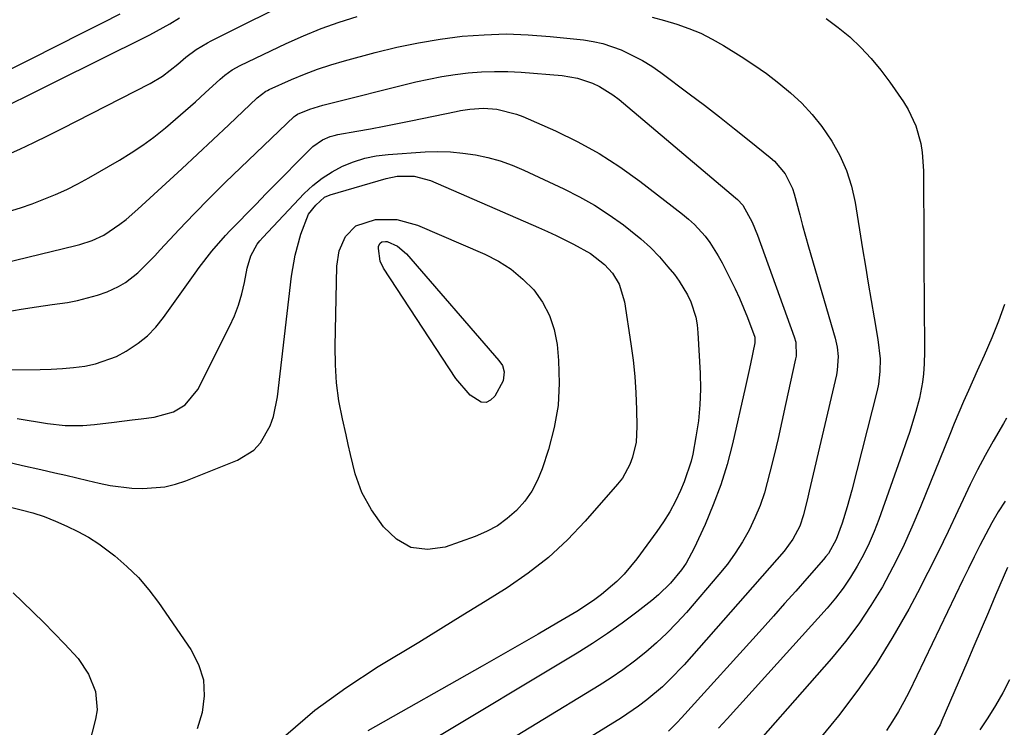
# Model space of a CAD drawing. Units: inches. Extents: x 1841421 to 1846753, y 447555 to 452921.
# Drawn here: x 1844045 to 1844268, y 451290 to 451450 of the extents above; entities that cross this region are included whole.
import ezdxf

# ---------------------------------------------------------------- set-up
doc = ezdxf.new("R2010")
doc.units = ezdxf.units.IN
doc.header["$MEASUREMENT"] = 0
doc.layers.add('7', color=7, linetype='Continuous')
doc.layers.add('8', color=7, linetype='Continuous')

msp = doc.modelspace()

# ---------------------------------------------------------------- linework, layer by layer
at = {"layer": '7', "color": 18}
for points in [[(1844036.39, 451435.3, 1926), (1844055.18, 451444.74, 1926), (1844057.3, 451445.81, 1926), (1844061.56, 451447.95, 1926), (1844063.69, 451449.01, 1926), (1844067.7, 451451.03, 1926)], [(1844042.4, 451406.27, 1932), (1844045.09, 451407.13, 1932), (1844047.76, 451408.06, 1932), (1844050.41, 451409.05, 1932), (1844053.02, 451410.13, 1932), (1844055.59, 451411.29, 1932), (1844058.11, 451412.57, 1932), (1844060.58, 451413.93, 1932), (1844067.5, 451417.94, 1932), (1844070.17, 451419.58, 1932), (1844072.77, 451421.3, 1932), (1844075.28, 451423.15, 1932), (1844077.95, 451425.27, 1932), (1844080.23, 451427.2, 1932), (1844082.5, 451429.15, 1932), (1844084.73, 451431.14, 1932), (1844086.94, 451433.15, 1932), (1844090.31, 451436.27, 1932), (1844091.36, 451437.17, 1932), (1844093.05, 451438.38, 1932), (1844094.87, 451439.38, 1932), (1844105.26, 451444.33, 1932), (1844109.19, 451446.09, 1932), (1844113.18, 451447.72, 1932), (1844117.24, 451449.15, 1932), (1844121.35, 451450.45, 1932)], [(1844188.11, 451450.32, 1932), (1844190.91, 451449.51, 1932), (1844193.71, 451448.68, 1932), (1844196.45, 451447.73, 1932), (1844199.14, 451446.64, 1932), (1844201.72, 451445.33, 1932), (1844204.25, 451443.9, 1932), (1844208.23, 451441.41, 1932), (1844211.15, 451439.5, 1932), (1844214, 451437.5, 1932), (1844216.76, 451435.37, 1932), (1844219.46, 451433.17, 1932), (1844221.99, 451430.79, 1932), (1844224.37, 451428.28, 1932), (1844226.51, 451425.57, 1932), (1844228.81, 451422.22, 1932), (1844230.61, 451418.94, 1932), (1844232.14, 451415.55, 1932), (1844233.24, 451412, 1932), (1844234.06, 451408.35, 1932), (1844235.75, 451397.86, 1932), (1844236.39, 451393.95, 1932), (1844237.04, 451390.05, 1932), (1844237.7, 451386.14, 1932), (1844238.38, 451382.24, 1932), (1844239.24, 451377.3, 1932), (1844239.7, 451372.97, 1932), (1844239.69, 451370.07, 1932), (1844239.34, 451367.2, 1932), (1844239.03, 451365.78, 1932), (1844233.3, 451343.22, 1932), (1844232.8, 451341.33, 1932), (1844232.27, 451339.46, 1932), (1844231.11, 451335.73, 1932), (1844229.81, 451332.06, 1932), (1844228.01, 451328.91, 1932), (1844227.46, 451328.19, 1932), (1844226.88, 451327.49, 1932), (1844223.11, 451323.18, 1932), (1844220.61, 451320.34, 1932), (1844218.11, 451317.52, 1932), (1844215.59, 451314.7, 1932), (1844213.07, 451311.9, 1932), (1844194.74, 451291.65, 1932), (1844193.79, 451290.64, 1932), (1844191.79, 451288.69, 1932)], [(1844042.93, 451430.69, 1928), (1844046.89, 451432.64, 1928), (1844048.87, 451433.63, 1928), (1844052.84, 451435.59, 1928), (1844073.65, 451445.91, 1928), (1844074.41, 451446.3, 1928), (1844075.92, 451447.1, 1928), (1844078.9, 451448.81, 1928), (1844081.14, 451450.15, 1928)], [(1844033.07, 451392.66, 1934), (1844057.61, 451398.61, 1934), (1844058.55, 451398.85, 1934), (1844061.33, 451399.7, 1934), (1844063.95, 451400.93, 1934), (1844067.58, 451403.4, 1934), (1844069, 451404.48, 1934), (1844071.71, 451406.81, 1934), (1844078.04, 451412.65, 1934), (1844081.61, 451415.95, 1934), (1844085.17, 451419.26, 1934), (1844088.72, 451422.58, 1934), (1844092.25, 451425.92, 1934), (1844098.72, 451432.02, 1934), (1844100.69, 451433.51, 1934), (1844101.06, 451433.7, 1934), (1844101.43, 451433.88, 1934), (1844106.48, 451436.14, 1934), (1844109.41, 451437.37, 1934), (1844112.37, 451438.5, 1934), (1844115.39, 451439.5, 1934), (1844118.43, 451440.4, 1934), (1844125.42, 451442.29, 1934), (1844130.28, 451443.48, 1934), (1844135.18, 451444.51, 1934), (1844140.11, 451445.31, 1934), (1844145.08, 451445.96, 1934), (1844150.07, 451446.32, 1934), (1844155.05, 451446.48, 1934), (1844160.04, 451446.31, 1934), (1844165.03, 451445.94, 1934), (1844172.58, 451445.13, 1934), (1844174.78, 451444.79, 1934), (1844176.94, 451444.33, 1934), (1844181.13, 451442.89, 1934), (1844181.57, 451442.7, 1934), (1844185.96, 451440.49, 1934), (1844188.04, 451439.18, 1934), (1844190.07, 451437.77, 1934), (1844196.5, 451432.94, 1934), (1844199.93, 451430.33, 1934), (1844203.34, 451427.71, 1934), (1844206.73, 451425.04, 1934), (1844210.1, 451422.35, 1934), (1844214.84, 451418.52, 1934), (1844215.78, 451417.69, 1934), (1844218.2, 451414.85, 1934), (1844219.86, 451411.52, 1934), (1844220.24, 451410.33, 1934), (1844221.51, 451405.52, 1934), (1844222.17, 451403.12, 1934), (1844223.53, 451398.31, 1934), (1844229.55, 451377.61, 1934), (1844230.01, 451375.57, 1934)], [(1844041.8, 451383.59, 1936), (1844045.27, 451384.19, 1936), (1844048.76, 451384.74, 1936), (1844052.26, 451385.24, 1936), (1844055.73, 451385.71, 1936), (1844058.04, 451386.12, 1936), (1844062.53, 451387.32, 1936), (1844064.73, 451388.12, 1936), (1844067.33, 451389.3, 1936), (1844068.88, 451390.19, 1936), (1844071.67, 451392.42, 1936), (1844072.97, 451393.69, 1936), (1844075.51, 451396.28, 1936), (1844076.75, 451397.59, 1936), (1844081.05, 451402.19, 1936), (1844084.46, 451405.78, 1936), (1844087.92, 451409.33, 1936), (1844091.44, 451412.83, 1936), (1844095, 451416.28, 1936), (1844107.09, 451427.8, 1936), (1844107.29, 451427.98, 1936), (1844107.85, 451428.35, 1936), (1844110.61, 451429.47, 1936), (1844113.58, 451430.39, 1936), (1844134.65, 451435.61, 1936), (1844137.58, 451436.27, 1936), (1844140.52, 451436.85, 1936), (1844143.49, 451437.3, 1936), (1844146.47, 451437.67, 1936), (1844149.46, 451437.9, 1936), (1844152.45, 451438.01, 1936), (1844155.45, 451437.97, 1936), (1844158.45, 451437.81, 1936), (1844167.73, 451437.07, 1936), (1844171.23, 451436.5, 1936), (1844174.6, 451435.37, 1936), (1844176.2, 451434.59, 1936), (1844179.22, 451432.72, 1936), (1844180.63, 451431.64, 1936), (1844206.97, 451409.41, 1936), (1844207.42, 451409.02, 1936), (1844208.64, 451407.72, 1936), (1844210.77, 451403.91, 1936), (1844211.98, 451400.94, 1936), (1844220.3, 451377.93, 1936), (1844220.64, 451376.71, 1936)], [(1844043.07, 451370.42, 1938), (1844049.56, 451370.5, 1938), (1844052.09, 451370.59, 1938), (1844054.62, 451370.74, 1938), (1844057.14, 451370.99, 1938), (1844059.66, 451371.31, 1938), (1844062.12, 451371.82, 1938), (1844066.81, 451373.49, 1938), (1844069.04, 451374.64, 1938), (1844071.74, 451376.45, 1938), (1844073.86, 451378.17, 1938), (1844075.75, 451380.14, 1938), (1844077.48, 451382.27, 1938), (1844084.67, 451392.36, 1938), (1844085.59, 451393.62, 1938), (1844088.45, 451397.32, 1938), (1844091.52, 451400.85, 1938), (1844092.59, 451401.99, 1938), (1844098.45, 451407.99, 1938), (1844100.68, 451410.28, 1938), (1844102.92, 451412.56, 1938), (1844105.15, 451414.85, 1938), (1844107.4, 451417.12, 1938), (1844110.58, 451420.36, 1938), (1844111.26, 451420.98, 1938), (1844113.52, 451422.54, 1938), (1844115.21, 451423.26, 1938), (1844116.09, 451423.52, 1938), (1844116.99, 451423.72, 1938), (1844121.29, 451424.46, 1938), (1844124.35, 451425.01, 1938), (1844127.41, 451425.58, 1938), (1844130.46, 451426.18, 1938), (1844133.51, 451426.8, 1938), (1844143.72, 451428.94, 1938), (1844144.75, 451429.14, 1938), (1844146.81, 451429.46, 1938), (1844149.92, 451429.69, 1938), (1844152.97, 451429.43, 1938), (1844157.4, 451428.36, 1938), (1844158.83, 451427.81, 1938), (1844166.26, 451424.53, 1938), (1844171.27, 451422.1, 1938), (1844176.15, 451419.43, 1938), (1844180.82, 451416.41, 1938), (1844185.35, 451413.16, 1938), (1844195, 451405.69, 1938), (1844196.37, 451404.54, 1938), (1844197.69, 451403.33, 1938), (1844200.08, 451400.68, 1938), (1844201.16, 451399.24, 1938), (1844203.09, 451396.24, 1938), (1844203.95, 451394.66, 1938), (1844205.87, 451390.9, 1938), (1844206.9, 451388.78, 1938), (1844207.89, 451386.64, 1938), (1844209.69, 451382.28, 1938), (1844211.34, 451377.86, 1938)], [(1844041.52, 451349.8, 1942), (1844045.6, 451348.83, 1942), (1844049.69, 451347.88, 1942), (1844052.88, 451347.15, 1942), (1844055.37, 451346.57, 1942), (1844057.86, 451345.98, 1942), (1844060.35, 451345.39, 1942), (1844062.93, 451344.78, 1942), (1844065.38, 451344.27, 1942), (1844070.33, 451343.66, 1942), (1844072.83, 451343.55, 1942), (1844077.77, 451343.98, 1942), (1844080.17, 451344.57, 1942), (1844082.53, 451345.35, 1942), (1844094.26, 451349.98, 1942), (1844097.97, 451352.28, 1942), (1844099.42, 451353.89, 1942), (1844101.6, 451357.8, 1942), (1844102.39, 451359.92, 1942), (1844103.32, 451364.35, 1942), (1844106.49, 451391.62, 1942), (1844107.29, 451396.44, 1942), (1844108.54, 451401.17, 1942), (1844110.3, 451405.67, 1942), (1844111.94, 451407.76, 1942), (1844113.94, 451409.53, 1942), (1844115.22, 451410.09, 1942), (1844127.86, 451413.78, 1942), (1844130.38, 451414.3, 1942), (1844134.23, 451414.32, 1942), (1844137.93, 451413.31, 1942), (1844162.39, 451402.65, 1942), (1844164.39, 451401.75, 1942), (1844166.37, 451400.83, 1942), (1844170.3, 451398.9, 1942), (1844174.13, 451396.79, 1942), (1844177.36, 451394.33, 1942), (1844179.14, 451392.33, 1942), (1844180.63, 451389.86, 1942), (1844181.88, 451385.85, 1942), (1844183.3, 451376.3, 1942), (1844183.78, 451372.61, 1942), (1844184.16, 451368.92, 1942)], [(1844164.91, 451382.78, 1944), (1844165.94, 451379.58, 1944), (1844166.58, 451376.2, 1944), (1844166.92, 451372.55, 1944), (1844167.07, 451367.44, 1944), (1844166.82, 451362.38, 1944), (1844165.94, 451357.39, 1944), (1844164.65, 451352.45, 1944), (1844163.2, 451348.03, 1944), (1844162.14, 451345.44, 1944), (1844160.87, 451342.98, 1944), (1844159.26, 451340.73, 1944), (1844157.43, 451338.62, 1944), (1844155.32, 451336.77, 1944), (1844153.08, 451335.14, 1944), (1844150.64, 451333.82, 1944), (1844148.06, 451332.71, 1944), (1844141.27, 451330.33, 1944), (1844137.23, 451329.81, 1944), (1844133.5, 451330.24, 1944), (1844130.23, 451332.09, 1944), (1844127.26, 451334.89, 1944), (1844124.57, 451338.79, 1944), (1844122.37, 451342.69, 1944), (1844120.91, 451346.92, 1944), (1844119.83, 451351.32, 1944), (1844119.32, 451353.52, 1944), (1844118.81, 451355.73, 1944), (1844117.98, 451359.39, 1944), (1844117.21, 451363.44, 1944), (1844116.65, 451367.51, 1944), (1844116.39, 451371.62, 1944), (1844116.33, 451375.74, 1944), (1844116.74, 451393.9, 1944), (1844117.27, 451397.38, 1944), (1844118.68, 451400.61, 1944), (1844121, 451403.04, 1944), (1844125.49, 451404.45, 1944), (1844130.34, 451404.5, 1944), (1844135.01, 451403.21, 1944), (1844150.2, 451396.65, 1944), (1844153.29, 451395.06, 1944), (1844156.2, 451393.21, 1944), (1844158.84, 451391, 1944), (1844161.3, 451388.54, 1944), (1844163.3, 451385.74, 1944), (1844164.91, 451382.78, 1944)], [(1844154.21, 451371.4, 1946), (1844154.63, 451370.03, 1946), (1844154.41, 451367.97, 1946), (1844152.49, 451364.47, 1946), (1844151.55, 451363.56, 1946), (1844150.52, 451363.06, 1946), (1844149.38, 451363.14, 1946), (1844146.9, 451364.71, 1946), (1844143.66, 451368.51, 1946), (1844127.32, 451393.47, 1946), (1844126.56, 451395.03, 1946), (1844126.13, 451397.95, 1946), (1844126.18, 451398.47, 1946), (1844126.53, 451399.15, 1946), (1844126.94, 451399.42, 1946), (1844127.75, 451399.54, 1946), (1844128.11, 451399.52, 1946), (1844130.49, 451398.41, 1946), (1844132.49, 451396.72, 1946), (1844153.44, 451372.59, 1946), (1844154.21, 451371.4, 1946)], [(1844267.88, 451385.25, 1928), (1844266.5, 451381.44, 1928), (1844264.99, 451377.67, 1928), (1844263.26, 451373.7, 1928), (1844261.73, 451370.22, 1928), (1844259.7, 451365.75, 1928), (1844258.6, 451363.29, 1928), (1844257.53, 451360.82, 1928), (1844256.49, 451358.32, 1928), (1844255.47, 451355.82, 1928), (1844248.88, 451339.42, 1928), (1844246.92, 451334.8, 1928), (1844244.84, 451330.25, 1928), (1844242.59, 451325.78, 1928), (1844240.23, 451321.36, 1928), (1844237.64, 451317.08, 1928), (1844234.89, 451312.92, 1928), (1844231.88, 451308.94, 1928), (1844228.69, 451305.08, 1928), (1844206.02, 451279.33, 1928)], [(1844211.34, 451377.86, 1938), (1844211.37, 451376.76, 1938), (1844211.33, 451376.54, 1938), (1844210.38, 451371.81, 1938), (1844210.01, 451370.08, 1938), (1844209.25, 451366.65, 1938), (1844206.29, 451353.7, 1938), (1844205.07, 451349.01, 1938), (1844203.66, 451344.39, 1938), (1844201.96, 451339.87, 1938), (1844200.08, 451335.41, 1938), (1844197.65, 451330.09, 1938), (1844195.82, 451326.72, 1938), (1844194.74, 451325.14, 1938), (1844192.29, 451322.18, 1938), (1844189.53, 451319.5, 1938), (1844188.05, 451318.27, 1938), (1844184.63, 451315.59, 1938), (1844181.36, 451313.12, 1938), (1844178.03, 451310.74, 1938), (1844174.61, 451308.48, 1938), (1844171.14, 451306.31, 1938), (1844136.92, 451285.79, 1938)], [(1844220.64, 451376.71, 1936), (1844220.7, 451373.57, 1936), (1844220.59, 451372.94, 1936), (1844218.34, 451362.63, 1936), (1844217.48, 451358.78, 1936), (1844216.61, 451354.94, 1936), (1844215.7, 451351.1, 1936), (1844214.78, 451347.27, 1936), (1844213.52, 451342.63, 1936), (1844212.55, 451339.74, 1936), (1844211.37, 451336.93, 1936), (1844210.06, 451334.17, 1936), (1844208.56, 451331.52, 1936), (1844206.94, 451328.93, 1936), (1844205.14, 451326.47, 1936), (1844203.23, 451324.09, 1936), (1844195.89, 451315.54, 1936), (1844193.72, 451313.14, 1936), (1844191.47, 451310.82, 1936), (1844189.1, 451308.62, 1936), (1844186.65, 451306.5, 1936), (1844184.11, 451304.49, 1936), (1844181.51, 451302.56, 1936), (1844178.83, 451300.74, 1936), (1844176.1, 451299, 1936), (1844133.75, 451273.19, 1936)], [(1844230.01, 451375.57, 1934), (1844230.22, 451373.49, 1934), (1844230.03, 451370.38, 1934), (1844229.83, 451369.35, 1934), (1844223.67, 451342.98, 1934), (1844223.36, 451341.64, 1934), (1844222.35, 451337.65, 1934), (1844221.53, 451335.05, 1934), (1844219.99, 451332.09, 1934), (1844218, 451329.42, 1934), (1844195.35, 451303.7, 1934), (1844192.14, 451300.32, 1934), (1844190.44, 451298.72, 1934), (1844186.88, 451295.71, 1934), (1844185.03, 451294.3, 1934), (1844181.16, 451291.7, 1934), (1844154.73, 451275.36, 1934)], [(1844184.16, 451368.92, 1942), (1844184.41, 451365.22, 1942), (1844184.57, 451361.5, 1942), (1844184.67, 451357.63, 1942), (1844184.47, 451354.11, 1942), (1844183.7, 451350.66, 1942), (1844183.07, 451349.01, 1942), (1844181.37, 451345.96, 1942), (1844180.3, 451344.57, 1942), (1844172.96, 451336.16, 1942), (1844168.92, 451331.93, 1942), (1844164.67, 451327.96, 1942), (1844160.08, 451324.39, 1942), (1844155.27, 451321.07, 1942), (1844150.28, 451317.97, 1942), (1844145.29, 451314.88, 1942), (1844140.28, 451311.81, 1942), (1844135.26, 451308.75, 1942), (1844126.09, 451303.2, 1942), (1844118.8, 451298.42, 1942), (1844111.78, 451293.3, 1942), (1844105.15, 451287.69, 1942)], [(1844268.33, 451359.53, 1926), (1844267.64, 451358.33, 1926), (1844265.33, 451354.3, 1926), (1844263.53, 451351.06, 1926), (1844261.79, 451347.79, 1926), (1844260.13, 451344.48, 1926), (1844258.53, 451341.13, 1926), (1844257.31, 451338.5, 1926), (1844255.11, 451333.83, 1926), (1844252.86, 451329.19, 1926), (1844250.53, 451324.58, 1926), (1844248.15, 451320, 1926), (1844246.19, 451316.3, 1926), (1844242.62, 451310, 1926), (1844238.82, 451303.85, 1926), (1844234.68, 451297.92, 1926), (1844230.31, 451292.15, 1926), (1844228.6, 451290.01, 1926), (1844224.68, 451285.3, 1926)], [(1844042.58, 451339.45, 1944), (1844045.23, 451338.76, 1944), (1844047.87, 451338.05, 1944), (1844050.48, 451337.23, 1944)], [(1844268.02, 451340.72, 1924), (1844266.48, 451338.28, 1924), (1844265.03, 451335.78, 1924), (1844263.65, 451333.25, 1924), (1844262.33, 451330.68, 1924), (1844261.02, 451328.1, 1924), (1844259.73, 451325.51, 1924), (1844258.47, 451322.91, 1924), (1844246.27, 451297.56, 1924), (1844245.12, 451295.3, 1924), (1844243.89, 451293.08, 1924), (1844242.56, 451290.93, 1924), (1844241.16, 451288.82, 1924)], [(1844050.48, 451337.23, 1944), (1844053.02, 451336.23, 1944), (1844055.61, 451335.09, 1944), (1844058.1, 451333.89, 1944), (1844060.52, 451332.56, 1944), (1844062.83, 451331.05, 1944), (1844066.45, 451328.33, 1944), (1844069.2, 451325.95, 1944), (1844071.8, 451323.42, 1944), (1844074.16, 451320.67, 1944), (1844076.36, 451317.77, 1944), (1844083.69, 451307.14, 1944), (1844085.41, 451303.78, 1944), (1844086.51, 451300.3, 1944), (1844086.7, 451296.66, 1944), (1844086.26, 451292.91, 1944), (1844085.09, 451289.17, 1944)], [(1844268.54, 451325.73, 1922), (1844265.87, 451319.42, 1922), (1844264.24, 451315.59, 1922), (1844262.61, 451311.75, 1922), (1844260.97, 451307.92, 1922), (1844259.33, 451304.09, 1922), (1844253.72, 451291.04, 1922), (1844253.29, 451290.11, 1922), (1844251.22, 451286.46, 1922)], [(1844043.48, 451319.95, 1946), (1844045.57, 451317.94, 1946), (1844047.98, 451315.6, 1946), (1844050.37, 451313.23, 1946)], [(1844050.37, 451313.23, 1946), (1844052.74, 451310.85, 1946), (1844055.09, 451308.44, 1946), (1844058.15, 451305.11, 1946), (1844060.52, 451301.55, 1946), (1844062.12, 451297.6, 1946), (1844062.44, 451293.49, 1946), (1844062.12, 451291.4, 1946), (1844060.61, 451285.45, 1946), (1844059.81, 451282.44, 1946), (1844058.95, 451279.44, 1946), (1844058.02, 451276.46, 1946), (1844057.04, 451273.49, 1946), (1844055.94, 451270.3, 1946), (1844054.98, 451267.6, 1946), (1844054.01, 451264.9, 1946), (1844053.03, 451262.21, 1946), (1844052.02, 451259.53, 1946), (1844050.99, 451256.86, 1946), (1844049.94, 451254.19, 1946), (1844048.86, 451251.54, 1946), (1844043.38, 451238.17, 1946)]]:
    msp.add_polyline3d(points, dxfattribs=at)
at = {"layer": '8', "color": 18}
for points in [[(1844041.7, 451418.96, 1930), (1844044.94, 451420.43, 1930), (1844048.16, 451421.93, 1930), (1844051.36, 451423.49, 1930), (1844054.54, 451425.08, 1930), (1844074.44, 451435.24, 1930), (1844077.27, 451436.95, 1930), (1844080.73, 451439.68, 1930), (1844082.54, 451441.21, 1930), (1844084.91, 451442.95, 1930), (1844087.44, 451444.45, 1930), (1844088.31, 451444.91, 1930), (1844109.06, 451455.34, 1930)], [(1844227.51, 451449.95, 1930), (1844230.26, 451447.96, 1930), (1844232.9, 451445.8, 1930), (1844235.36, 451443.42, 1930), (1844237.71, 451440.95, 1930), (1844239.88, 451438.31, 1930), (1844241.92, 451435.58, 1930), (1844245.02, 451431.11, 1930), (1844246.11, 451429.36, 1930), (1844247.83, 451425.65, 1930), (1844248.92, 451421.66, 1930), (1844249.27, 451419.63, 1930), (1844249.55, 451415.51, 1930), (1844249.72, 451381.69, 1930), (1844249.75, 451378.86, 1930), (1844249.79, 451374.62, 1930), (1844249.69, 451371.8, 1930), (1844249.51, 451369.51, 1930), (1844249.29, 451367.68, 1930), (1844248.61, 451364.04, 1930), (1844247.8, 451361.03, 1930), (1844246.34, 451356.26, 1930), (1844245.56, 451353.89, 1930), (1844244.74, 451351.54, 1930), (1844239.43, 451336.6, 1930), (1844238.38, 451333.87, 1930), (1844237.23, 451331.18, 1930), (1844235.94, 451328.56, 1930), (1844234.55, 451325.98, 1930), (1844233.02, 451323.48, 1930), (1844231.38, 451321.06, 1930), (1844229.59, 451318.76, 1930), (1844227.7, 451316.52, 1930), (1844205.06, 451291.45, 1930), (1844203.14, 451289.34, 1930)], [(1844044.33, 451359.43, 1940), (1844051.24, 451358.28, 1940), (1844055.22, 451357.86, 1940), (1844059.22, 451357.87, 1940), (1844061.88, 451358.1, 1940), (1844066.35, 451358.62, 1940), (1844070.38, 451359.11, 1940), (1844072.4, 451359.36, 1940), (1844075.34, 451359.73, 1940), (1844079.77, 451360.98, 1940), (1844082.42, 451362.54, 1940), (1844085.29, 451366.01, 1940), (1844092.46, 451380.25, 1940), (1844093.54, 451382.65, 1940), (1844094.49, 451385.11, 1940), (1844095.22, 451387.63, 1940), (1844095.82, 451390.2, 1940), (1844096.43, 451393.46, 1940), (1844097.28, 451396.29, 1940), (1844098.69, 451398.89, 1940), (1844099.29, 451399.67, 1940), (1844099.94, 451400.42, 1940), (1844109.36, 451410.34, 1940), (1844111.32, 451412.18, 1940), (1844113.39, 451413.86, 1940), (1844115.64, 451415.29, 1940), (1844118.01, 451416.56, 1940), (1844120.5, 451417.56, 1940), (1844123.04, 451418.37, 1940), (1844125.66, 451418.89, 1940), (1844128.32, 451419.22, 1940), (1844136.7, 451419.77, 1940), (1844139.57, 451419.85, 1940), (1844142.44, 451419.8, 1940), (1844145.29, 451419.53, 1940), (1844148.13, 451419.13, 1940), (1844150.94, 451418.51, 1940), (1844153.7, 451417.75, 1940), (1844156.39, 451416.78, 1940), (1844159.04, 451415.67, 1940), (1844168.1, 451411.44, 1940), (1844171.64, 451409.65, 1940), (1844175.09, 451407.71, 1940), (1844178.41, 451405.55, 1940), (1844181.64, 451403.24, 1940), (1844183.24, 451402.02, 1940), (1844185.53, 451400.14, 1940), (1844187.72, 451398.16, 1940), (1844189.76, 451396.03, 1940), (1844191.7, 451393.79, 1940), (1844193.15, 451392.01, 1940), (1844194.23, 451390.55, 1940), (1844196.09, 451387.46, 1940), (1844196.87, 451385.82, 1940), (1844197.98, 451382.39, 1940), (1844198.3, 451380.62, 1940), (1844198.49, 451378.82, 1940), (1844198.98, 451369.73, 1940), (1844199.05, 451366.1, 1940), (1844198.94, 451362.49, 1940), (1844198.58, 451358.89, 1940), (1844198.04, 451355.3, 1940), (1844197.31, 451351.38, 1940), (1844196.95, 451349.78, 1940), (1844195.39, 451345.12, 1940), (1844194.54, 451343.17, 1940), (1844193.37, 451340.72, 1940), (1844192.11, 451338.34, 1940)], [(1844192.11, 451338.34, 1940), (1844190.68, 451336.05, 1940), (1844189.15, 451333.82, 1940), (1844184.64, 451327.69, 1940), (1844181.74, 451324.18, 1940), (1844180.13, 451322.56, 1940), (1844176.68, 451319.58, 1940), (1844174.86, 451318.21, 1940), (1844171.03, 451315.72, 1940), (1844166.55, 451313.1, 1940), (1844162.34, 451310.64, 1940), (1844158.11, 451308.19, 1940), (1844153.87, 451305.76, 1940), (1844149.63, 451303.35, 1940), (1844123.75, 451288.73, 1940)], [(1844269.04, 451300.27, 1920), (1844267.48, 451297.36, 1920), (1844265.84, 451294.49, 1920), (1844264.09, 451291.68, 1920), (1844262.27, 451288.92, 1920)]]:
    msp.add_polyline3d(points, dxfattribs=at)

doc.saveas('drawing.dxf')
